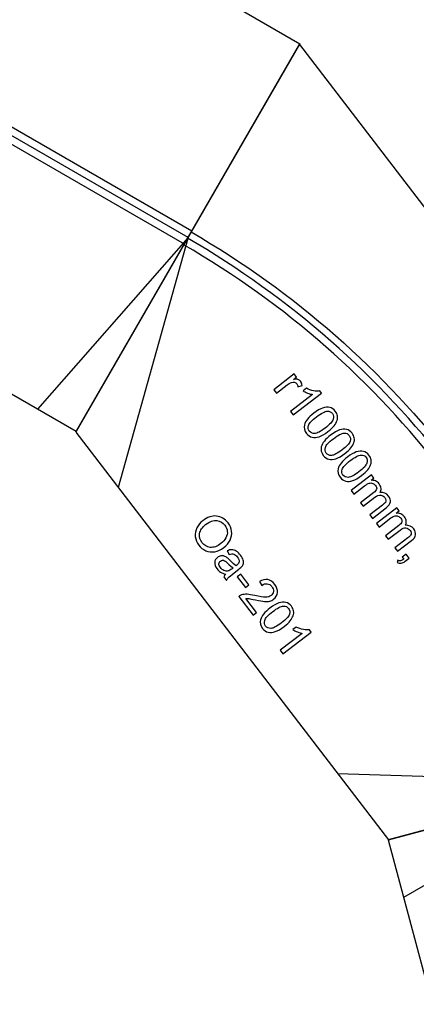
# Model space of a CAD drawing. Units: millimetres. Extents: x -14298 to 15102, y -5538 to 9662.
# Drawn here: x 9283 to 9726, y 7074 to 8173 of the extents above; entities that cross this region are included whole.
import ezdxf

# ---------------------------------------------------------------- set-up
doc = ezdxf.new("R2010")
doc.units = ezdxf.units.MM
doc.header["$MEASUREMENT"] = 0
doc.layers.add('Layer 1', color=7, linetype='Continuous')

msp = doc.modelspace()

# ---------------------------------------------------------------- linework, layer by layer
at = {"layer": 'Layer 1'}
for points, knots in [([(9596.0578, 8146.4382), (9596.0578, 8146.4382), (8556.8273, 8746.4383), (8556.8273, 8746.4383), (8556.8273, 8746.4383), (8556.8273, 8746.4383), (8306.8274, 8313.4256), (8306.8274, 8313.4256), (8306.8274, 8313.4256), (8306.8274, 8313.4256), (9346.0579, 7713.4256), (9346.0579, 7713.4256), (9346.0579, 7713.4256), (9346.0579, 7713.4256), (9596.0578, 8146.4382), (9596.0578, 8146.4382)], [0, 0, 0, 0, 0.25, 0.25, 0.25, 0.25, 0.5, 0.5, 0.5, 0.5, 0.75, 0.75, 0.75, 0.75, 1, 1, 1, 1]), ([(9475.1829, 7937.0766), (9475.1829, 7937.0766), (9466.9329, 7922.7872), (9466.9329, 7922.7872), (9466.9329, 7922.7872), (9466.9329, 7922.7872), (8427.7222, 8522.7758), (8427.7222, 8522.7758), (8427.7222, 8522.7758), (8427.7222, 8522.7758), (8435.9722, 8537.0652), (8435.9722, 8537.0652), (8435.9722, 8537.0652), (8435.9722, 8537.0652), (9475.1829, 7937.0766), (9475.1829, 7937.0766)], [0, 0, 0, 0, 0.25, 0.25, 0.25, 0.25, 0.5, 0.5, 0.5, 0.5, 0.75, 0.75, 0.75, 0.75, 1, 1, 1, 1]), ([(9566.7792, 7760.0291), (9566.7792, 7760.0291), (9589.6326, 7777.5638), (9589.6326, 7777.5638), (9589.6326, 7777.5638), (9589.6326, 7777.5638), (9592.3042, 7774.0818), (9592.3042, 7774.0818), (9592.3042, 7774.0818), (9592.3042, 7774.0818), (9588.8442, 7771.4271), (9588.8442, 7771.4271), (9588.8442, 7771.4271), (9591.1424, 7771.7781), (9592.8462, 7771.7783), (9593.9409, 7771.4162), (9593.9409, 7771.4162), (9595.03, 7771.0615), (9595.9314, 7770.4343), (9596.6247, 7769.5307), (9596.6247, 7769.5307), (9597.6279, 7768.2232), (9598.2238, 7766.5796), (9598.4307, 7764.591), (9598.4307, 7764.591), (9598.4307, 7764.591), (9593.8054, 7763.1662), (9593.8054, 7763.1662), (9593.8054, 7763.1662), (9593.6496, 7764.5405), (9593.2016, 7765.7023), (9592.4746, 7766.6499), (9592.4746, 7766.6499), (9591.8207, 7767.502), (9590.9831, 7768.0615), (9589.9577, 7768.3483), (9589.9577, 7768.3483), (9588.9249, 7768.6296), (9587.8533, 7768.566), (9586.73, 7768.1593), (9586.73, 7768.1593), (9585.0237, 7767.5387), (9583.3544, 7766.5963), (9581.7162, 7765.3394), (9581.7162, 7765.3394), (9581.7162, 7765.3394), (9569.7495, 7756.1578), (9569.7495, 7756.1578), (9569.7495, 7756.1578), (9569.7495, 7756.1578), (9566.7792, 7760.0291), (9566.7792, 7760.0291)], [0, 0, 0, 0, 0.076923077, 0.076923077, 0.076923077, 0.076923077, 0.153846154, 0.153846154, 0.153846154, 0.153846154, 0.230769231, 0.230769231, 0.230769231, 0.230769231, 0.307692308, 0.307692308, 0.307692308, 0.307692308, 0.384615385, 0.384615385, 0.384615385, 0.384615385, 0.461538462, 0.461538462, 0.461538462, 0.461538462, 0.538461538, 0.538461538, 0.538461538, 0.538461538, 0.615384615, 0.615384615, 0.615384615, 0.615384615, 0.692307692, 0.692307692, 0.692307692, 0.692307692, 0.769230769, 0.769230769, 0.769230769, 0.769230769, 0.846153846, 0.846153846, 0.846153846, 0.846153846, 0.923076923, 0.923076923, 0.923076923, 0.923076923, 1, 1, 1, 1]), ([(9588.4395, 7731.7985), (9588.4395, 7731.7985), (9585.4692, 7735.6698), (9585.4692, 7735.6698), (9585.4692, 7735.6698), (9585.4692, 7735.6698), (9610.1519, 7754.6078), (9610.1519, 7754.6078), (9610.1519, 7754.6078), (9608.5471, 7754.8588), (9606.7227, 7755.3963), (9604.6727, 7756.2275), (9604.6727, 7756.2275), (9602.6172, 7757.0662), (9600.9059, 7757.9123), (9599.5407, 7758.7789), (9599.5407, 7758.7789), (9599.5407, 7758.7789), (9603.2799, 7761.6477), (9603.2799, 7761.6477), (9603.2799, 7761.6477), (9605.9638, 7760.2641), (9608.6521, 7759.3157), (9611.3448, 7758.8027), (9611.3448, 7758.8027), (9614.0393, 7758.3025), (9616.3273, 7758.2257), (9618.2122, 7758.5982), (9618.2122, 7758.5982), (9618.2122, 7758.5982), (9620.1229, 7756.108), (9620.1229, 7756.108), (9620.1229, 7756.108), (9620.1229, 7756.108), (9588.4395, 7731.7985), (9588.4395, 7731.7985)], [0, 0, 0, 0, 0.111111111, 0.111111111, 0.111111111, 0.111111111, 0.222222222, 0.222222222, 0.222222222, 0.222222222, 0.333333333, 0.333333333, 0.333333333, 0.333333333, 0.444444444, 0.444444444, 0.444444444, 0.444444444, 0.555555556, 0.555555556, 0.555555556, 0.555555556, 0.666666667, 0.666666667, 0.666666667, 0.666666667, 0.777777778, 0.777777778, 0.777777778, 0.777777778, 0.888888889, 0.888888889, 0.888888889, 0.888888889, 1, 1, 1, 1]), ([(9611.6131, 7733.8117), (9615.3449, 7736.675), (9618.6425, 7738.5982), (9621.5042, 7739.5685), (9621.5042, 7739.5685), (9624.3677, 7740.5518), (9627.0026, 7740.7529), (9629.3979, 7740.1865), (9629.3979, 7740.1865), (9631.793, 7739.6201), (9633.8699, 7738.191), (9635.6285, 7735.899), (9635.6285, 7735.899), (9636.9304, 7734.2021), (9637.7237, 7732.4532), (9638.0213, 7730.6509), (9638.0213, 7730.6509), (9638.3262, 7728.8541), (9638.1477, 7727.0484), (9637.5048, 7725.2246), (9637.5048, 7725.2246), (9636.8561, 7723.4081), (9635.793, 7721.5538), (9634.3099, 7719.669), (9634.3099, 7719.669), (9632.8324, 7717.7767), (9630.5298, 7715.6365), (9627.4004, 7713.2354), (9627.4004, 7713.2354), (9623.6981, 7710.3947), (9620.4225, 7708.4884), (9617.5646, 7707.4978), (9617.5646, 7707.4978), (9614.7012, 7706.5146), (9612.0719, 7706.306), (9609.6693, 7706.8668), (9609.6693, 7706.8668), (9607.2668, 7707.4276), (9605.1843, 7708.8641), (9603.4089, 7711.1781), (9603.4089, 7711.1781), (9601.0754, 7714.2193), (9600.3307, 7717.441), (9601.1824, 7720.8486), (9601.1824, 7720.8486), (9602.2098, 7724.9397), (9605.6922, 7729.2688), (9611.6131, 7733.8117)], [0, 0, 0, 0, 0.083333333, 0.083333333, 0.083333333, 0.083333333, 0.166666667, 0.166666667, 0.166666667, 0.166666667, 0.25, 0.25, 0.25, 0.25, 0.333333333, 0.333333333, 0.333333333, 0.333333333, 0.416666667, 0.416666667, 0.416666667, 0.416666667, 0.5, 0.5, 0.5, 0.5, 0.583333333, 0.583333333, 0.583333333, 0.583333333, 0.666666667, 0.666666667, 0.666666667, 0.666666667, 0.75, 0.75, 0.75, 0.75, 0.833333333, 0.833333333, 0.833333333, 0.833333333, 0.916666667, 0.916666667, 0.916666667, 0.916666667, 1, 1, 1, 1]), ([(9614.668, 7729.8301), (9609.489, 7725.8565), (9606.5116, 7722.6034), (9605.7226, 7720.0724), (9605.7226, 7720.0724), (9604.9409, 7717.547), (9605.2256, 7715.3964), (9606.5897, 7713.6186), (9606.5897, 7713.6186), (9607.9592, 7711.8335), (9609.9703, 7711.0073), (9612.6192, 7711.1142), (9612.6192, 7711.1142), (9615.2682, 7711.221), (9619.1813, 7713.2547), (9624.3455, 7717.217), (9624.3455, 7717.217), (9629.5391, 7721.2019), (9632.524, 7724.4607), (9633.2983, 7726.9804), (9633.2983, 7726.9804), (9634.08, 7729.5058), (9633.7766, 7731.6655), (9632.3901, 7733.4726), (9632.3901, 7733.4726), (9631.0204, 7735.2577), (9629.176, 7736.0949), (9626.8528, 7736.0047), (9626.8528, 7736.0047), (9623.9153, 7735.8633), (9619.8469, 7733.8037), (9614.668, 7729.8301)], [0, 0, 0, 0, 0.125, 0.125, 0.125, 0.125, 0.25, 0.25, 0.25, 0.25, 0.375, 0.375, 0.375, 0.375, 0.5, 0.5, 0.5, 0.5, 0.625, 0.625, 0.625, 0.625, 0.75, 0.75, 0.75, 0.75, 0.875, 0.875, 0.875, 0.875, 1, 1, 1, 1]), ([(9630.4215, 7709.2981), (9634.1533, 7712.1614), (9637.4509, 7714.0846), (9640.3126, 7715.0549), (9640.3126, 7715.0549), (9643.1761, 7716.0382), (9645.811, 7716.2393), (9648.2063, 7715.6729), (9648.2063, 7715.6729), (9650.6014, 7715.1065), (9652.6783, 7713.6774), (9654.4369, 7711.3854), (9654.4369, 7711.3854), (9655.7388, 7709.6885), (9656.5321, 7707.9396), (9656.8297, 7706.1373), (9656.8297, 7706.1373), (9657.1346, 7704.3405), (9656.9561, 7702.5348), (9656.3132, 7700.711), (9656.3132, 7700.711), (9655.6645, 7698.8945), (9654.6014, 7697.0402), (9653.1183, 7695.1554), (9653.1183, 7695.1554), (9651.6408, 7693.2631), (9649.3382, 7691.1229), (9646.2088, 7688.7218), (9646.2088, 7688.7218), (9642.5065, 7685.8811), (9639.2309, 7683.9748), (9636.373, 7682.9842), (9636.373, 7682.9842), (9633.5096, 7682.001), (9630.8803, 7681.7924), (9628.4777, 7682.3532), (9628.4777, 7682.3532), (9626.0752, 7682.914), (9623.9927, 7684.3505), (9622.2173, 7686.6645), (9622.2173, 7686.6645), (9619.8838, 7689.7057), (9619.1391, 7692.9274), (9619.9908, 7696.335), (9619.9908, 7696.335), (9621.0182, 7700.4261), (9624.5006, 7704.7552), (9630.4215, 7709.2981)], [0, 0, 0, 0, 0.083333333, 0.083333333, 0.083333333, 0.083333333, 0.166666667, 0.166666667, 0.166666667, 0.166666667, 0.25, 0.25, 0.25, 0.25, 0.333333333, 0.333333333, 0.333333333, 0.333333333, 0.416666667, 0.416666667, 0.416666667, 0.416666667, 0.5, 0.5, 0.5, 0.5, 0.583333333, 0.583333333, 0.583333333, 0.583333333, 0.666666667, 0.666666667, 0.666666667, 0.666666667, 0.75, 0.75, 0.75, 0.75, 0.833333333, 0.833333333, 0.833333333, 0.833333333, 0.916666667, 0.916666667, 0.916666667, 0.916666667, 1, 1, 1, 1]), ([(9633.4764, 7705.3165), (9628.2974, 7701.3429), (9625.32, 7698.0898), (9624.531, 7695.5588), (9624.531, 7695.5588), (9623.7493, 7693.0334), (9624.034, 7690.8828), (9625.3981, 7689.105), (9625.3981, 7689.105), (9626.7676, 7687.3199), (9628.7787, 7686.4937), (9631.4276, 7686.6006), (9631.4276, 7686.6006), (9634.0766, 7686.7074), (9637.9897, 7688.7411), (9643.1539, 7692.7034), (9643.1539, 7692.7034), (9648.3475, 7696.6883), (9651.3324, 7699.9471), (9652.1067, 7702.4668), (9652.1067, 7702.4668), (9652.8884, 7704.9922), (9652.585, 7707.1519), (9651.1985, 7708.959), (9651.1985, 7708.959), (9649.8288, 7710.7441), (9647.9844, 7711.5813), (9645.6612, 7711.4911), (9645.6612, 7711.4911), (9642.7237, 7711.3497), (9638.6553, 7709.2901), (9633.4764, 7705.3165)], [0, 0, 0, 0, 0.125, 0.125, 0.125, 0.125, 0.25, 0.25, 0.25, 0.25, 0.375, 0.375, 0.375, 0.375, 0.5, 0.5, 0.5, 0.5, 0.625, 0.625, 0.625, 0.625, 0.75, 0.75, 0.75, 0.75, 0.875, 0.875, 0.875, 0.875, 1, 1, 1, 1]), ([(9649.2299, 7684.7845), (9652.9617, 7687.6478), (9656.2593, 7689.571), (9659.121, 7690.5413), (9659.121, 7690.5413), (9661.9845, 7691.5246), (9664.6194, 7691.7257), (9667.0147, 7691.1593), (9667.0147, 7691.1593), (9669.4098, 7690.5929), (9671.4867, 7689.1638), (9673.2453, 7686.8718), (9673.2453, 7686.8718), (9674.5472, 7685.1749), (9675.3405, 7683.426), (9675.6381, 7681.6237), (9675.6381, 7681.6237), (9675.943, 7679.8269), (9675.7645, 7678.0212), (9675.1216, 7676.1974), (9675.1216, 7676.1974), (9674.4729, 7674.3809), (9673.4098, 7672.5266), (9671.9267, 7670.6418), (9671.9267, 7670.6418), (9670.4492, 7668.7495), (9668.1466, 7666.6093), (9665.0172, 7664.2082), (9665.0172, 7664.2082), (9661.3149, 7661.3675), (9658.0393, 7659.4612), (9655.1814, 7658.4706), (9655.1814, 7658.4706), (9652.318, 7657.4874), (9649.6887, 7657.2788), (9647.2861, 7657.8396), (9647.2861, 7657.8396), (9644.8836, 7658.4004), (9642.8011, 7659.8369), (9641.0257, 7662.1509), (9641.0257, 7662.1509), (9638.6922, 7665.1921), (9637.9475, 7668.4138), (9638.7992, 7671.8214), (9638.7992, 7671.8214), (9639.8266, 7675.9125), (9643.309, 7680.2416), (9649.2299, 7684.7845)], [0, 0, 0, 0, 0.083333333, 0.083333333, 0.083333333, 0.083333333, 0.166666667, 0.166666667, 0.166666667, 0.166666667, 0.25, 0.25, 0.25, 0.25, 0.333333333, 0.333333333, 0.333333333, 0.333333333, 0.416666667, 0.416666667, 0.416666667, 0.416666667, 0.5, 0.5, 0.5, 0.5, 0.583333333, 0.583333333, 0.583333333, 0.583333333, 0.666666667, 0.666666667, 0.666666667, 0.666666667, 0.75, 0.75, 0.75, 0.75, 0.833333333, 0.833333333, 0.833333333, 0.833333333, 0.916666667, 0.916666667, 0.916666667, 0.916666667, 1, 1, 1, 1]), ([(9652.2848, 7680.8029), (9647.1058, 7676.8293), (9644.1284, 7673.5762), (9643.3394, 7671.0452), (9643.3394, 7671.0452), (9642.5577, 7668.5198), (9642.8424, 7666.3692), (9644.2065, 7664.5914), (9644.2065, 7664.5914), (9645.576, 7662.8063), (9647.5871, 7661.9801), (9650.236, 7662.087), (9650.236, 7662.087), (9652.885, 7662.1938), (9656.7981, 7664.2275), (9661.9623, 7668.1898), (9661.9623, 7668.1898), (9667.1559, 7672.1747), (9670.1408, 7675.4335), (9670.9151, 7677.9532), (9670.9151, 7677.9532), (9671.6968, 7680.4786), (9671.3934, 7682.6383), (9670.0069, 7684.4454), (9670.0069, 7684.4454), (9668.6372, 7686.2305), (9666.7928, 7687.0677), (9664.4696, 7686.9775), (9664.4696, 7686.9775), (9661.5321, 7686.8361), (9657.4637, 7684.7765), (9652.2848, 7680.8029)], [0, 0, 0, 0, 0.125, 0.125, 0.125, 0.125, 0.25, 0.25, 0.25, 0.25, 0.375, 0.375, 0.375, 0.375, 0.5, 0.5, 0.5, 0.5, 0.625, 0.625, 0.625, 0.625, 0.75, 0.75, 0.75, 0.75, 0.875, 0.875, 0.875, 0.875, 1, 1, 1, 1]), ([(9653.3078, 7647.2532), (9653.3078, 7647.2532), (9676.1613, 7664.7878), (9676.1613, 7664.7878), (9676.1613, 7664.7878), (9676.1613, 7664.7878), (9678.8161, 7661.3278), (9678.8161, 7661.3278), (9678.8161, 7661.3278), (9678.8161, 7661.3278), (9675.6132, 7658.8704), (9675.6132, 7658.8704), (9675.6132, 7658.8704), (9677.2822, 7659.0072), (9678.9184, 7658.7454), (9680.5073, 7658.0739), (9680.5073, 7658.0739), (9682.1036, 7657.4081), (9683.4916, 7656.314), (9684.6583, 7654.7933), (9684.6583, 7654.7933), (9685.9547, 7653.1038), (9686.6673, 7651.4448), (9686.7906, 7649.8239), (9686.7906, 7649.8239), (9686.9196, 7648.1956), (9686.5287, 7646.682), (9685.6034, 7645.2717), (9685.6034, 7645.2717), (9689.6622, 7645.5033), (9692.8028, 7644.1784), (9695.0235, 7641.284), (9695.0235, 7641.284), (9696.7651, 7639.0142), (9697.4692, 7636.7884), (9697.1487, 7634.6051), (9697.1487, 7634.6051), (9696.828, 7632.4219), (9695.3639, 7630.3298), (9692.7561, 7628.3289), (9692.7561, 7628.3289), (9692.7561, 7628.3289), (9677.065, 7616.2897), (9677.065, 7616.2897), (9677.065, 7616.2897), (9677.065, 7616.2897), (9674.1115, 7620.139), (9674.1115, 7620.139), (9674.1115, 7620.139), (9674.1115, 7620.139), (9688.5097, 7631.1863), (9688.5097, 7631.1863), (9688.5097, 7631.1863), (9690.0598, 7632.3755), (9691.0805, 7633.3571), (9691.572, 7634.131), (9691.572, 7634.131), (9692.0506, 7634.9067), (9692.2521, 7635.7848), (9692.1692, 7636.7599), (9692.1692, 7636.7599), (9692.0733, 7637.7367), (9691.6889, 7638.6788), (9691.0069, 7639.5677), (9691.0069, 7639.5677), (9689.7725, 7641.1765), (9688.2161, 7642.0946), (9686.3264, 7642.3369), (9686.3264, 7642.3369), (9684.4496, 7642.5775), (9682.3265, 7641.8004), (9679.9758, 7639.9968), (9679.9758, 7639.9968), (9679.9758, 7639.9968), (9666.6942, 7629.8063), (9666.6942, 7629.8063), (9666.6942, 7629.8063), (9666.6942, 7629.8063), (9663.7238, 7633.6777), (9663.7238, 7633.6777), (9663.7238, 7633.6777), (9663.7238, 7633.6777), (9678.5701, 7645.0687), (9678.5701, 7645.0687), (9678.5701, 7645.0687), (9680.2964, 7646.3933), (9681.3469, 7647.7012), (9681.7217, 7648.9924), (9681.7217, 7648.9924), (9682.0964, 7650.2836), (9681.7408, 7651.6445), (9680.6361, 7653.0843), (9680.6361, 7653.0843), (9679.8019, 7654.1716), (9678.7432, 7654.9582), (9677.4527, 7655.4384), (9677.4527, 7655.4384), (9676.1695, 7655.9245), (9674.8136, 7655.9577), (9673.396, 7655.5237), (9673.396, 7655.5237), (9671.9655, 7655.0913), (9670.2136, 7654.0739), (9668.1347, 7652.4789), (9668.1347, 7652.4789), (9668.1347, 7652.4789), (9656.2782, 7643.3818), (9656.2782, 7643.3818), (9656.2782, 7643.3818), (9656.2782, 7643.3818), (9653.3078, 7647.2532), (9653.3078, 7647.2532)], [0, 0, 0, 0, 0.035714286, 0.035714286, 0.035714286, 0.035714286, 0.071428571, 0.071428571, 0.071428571, 0.071428571, 0.107142857, 0.107142857, 0.107142857, 0.107142857, 0.142857143, 0.142857143, 0.142857143, 0.142857143, 0.178571429, 0.178571429, 0.178571429, 0.178571429, 0.214285714, 0.214285714, 0.214285714, 0.214285714, 0.25, 0.25, 0.25, 0.25, 0.285714286, 0.285714286, 0.285714286, 0.285714286, 0.321428571, 0.321428571, 0.321428571, 0.321428571, 0.357142857, 0.357142857, 0.357142857, 0.357142857, 0.392857143, 0.392857143, 0.392857143, 0.392857143, 0.428571429, 0.428571429, 0.428571429, 0.428571429, 0.464285714, 0.464285714, 0.464285714, 0.464285714, 0.5, 0.5, 0.5, 0.5, 0.535714286, 0.535714286, 0.535714286, 0.535714286, 0.571428571, 0.571428571, 0.571428571, 0.571428571, 0.607142857, 0.607142857, 0.607142857, 0.607142857, 0.642857143, 0.642857143, 0.642857143, 0.642857143, 0.678571429, 0.678571429, 0.678571429, 0.678571429, 0.714285714, 0.714285714, 0.714285714, 0.714285714, 0.75, 0.75, 0.75, 0.75, 0.785714286, 0.785714286, 0.785714286, 0.785714286, 0.821428571, 0.821428571, 0.821428571, 0.821428571, 0.857142857, 0.857142857, 0.857142857, 0.857142857, 0.892857143, 0.892857143, 0.892857143, 0.892857143, 0.928571429, 0.928571429, 0.928571429, 0.928571429, 0.964285714, 0.964285714, 0.964285714, 0.964285714, 1, 1, 1, 1]), ([(9681.4782, 7610.5378), (9681.4782, 7610.5378), (9704.3317, 7628.0724), (9704.3317, 7628.0724), (9704.3317, 7628.0724), (9704.3317, 7628.0724), (9706.9865, 7624.6124), (9706.9865, 7624.6124), (9706.9865, 7624.6124), (9706.9865, 7624.6124), (9703.7836, 7622.155), (9703.7836, 7622.155), (9703.7836, 7622.155), (9705.4526, 7622.2918), (9707.0888, 7622.03), (9708.6777, 7621.3585), (9708.6777, 7621.3585), (9710.274, 7620.6927), (9711.662, 7619.5986), (9712.8287, 7618.0779), (9712.8287, 7618.0779), (9714.1251, 7616.3884), (9714.8377, 7614.7294), (9714.961, 7613.1085), (9714.961, 7613.1085), (9715.09, 7611.4802), (9714.6991, 7609.9666), (9713.7738, 7608.5563), (9713.7738, 7608.5563), (9717.8326, 7608.7879), (9720.9732, 7607.463), (9723.1939, 7604.5686), (9723.1939, 7604.5686), (9724.9355, 7602.2988), (9725.6396, 7600.073), (9725.3191, 7597.8897), (9725.3191, 7597.8897), (9724.9984, 7595.7065), (9723.5343, 7593.6144), (9720.9265, 7591.6135), (9720.9265, 7591.6135), (9720.9265, 7591.6135), (9705.2354, 7579.5743), (9705.2354, 7579.5743), (9705.2354, 7579.5743), (9705.2354, 7579.5743), (9702.2819, 7583.4236), (9702.2819, 7583.4236), (9702.2819, 7583.4236), (9702.2819, 7583.4236), (9716.6801, 7594.4709), (9716.6801, 7594.4709), (9716.6801, 7594.4709), (9718.2302, 7595.6601), (9719.2509, 7596.6417), (9719.7424, 7597.4156), (9719.7424, 7597.4156), (9720.221, 7598.1913), (9720.4225, 7599.0694), (9720.3396, 7600.0445), (9720.3396, 7600.0445), (9720.2437, 7601.0213), (9719.8593, 7601.9634), (9719.1773, 7602.8523), (9719.1773, 7602.8523), (9717.9429, 7604.4611), (9716.3865, 7605.3792), (9714.4968, 7605.6215), (9714.4968, 7605.6215), (9712.62, 7605.8621), (9710.4969, 7605.085), (9708.1462, 7603.2814), (9708.1462, 7603.2814), (9708.1462, 7603.2814), (9694.8646, 7593.0909), (9694.8646, 7593.0909), (9694.8646, 7593.0909), (9694.8646, 7593.0909), (9691.8942, 7596.9623), (9691.8942, 7596.9623), (9691.8942, 7596.9623), (9691.8942, 7596.9623), (9706.7405, 7608.3533), (9706.7405, 7608.3533), (9706.7405, 7608.3533), (9708.4668, 7609.6779), (9709.5173, 7610.9858), (9709.8921, 7612.277), (9709.8921, 7612.277), (9710.2668, 7613.5682), (9709.9112, 7614.9291), (9708.8065, 7616.3689), (9708.8065, 7616.3689), (9707.9723, 7617.4562), (9706.9136, 7618.2428), (9705.6231, 7618.723), (9705.6231, 7618.723), (9704.3399, 7619.2091), (9702.984, 7619.2423), (9701.5664, 7618.8083), (9701.5664, 7618.8083), (9700.1359, 7618.3759), (9698.384, 7617.3585), (9696.3051, 7615.7635), (9696.3051, 7615.7635), (9696.3051, 7615.7635), (9684.4486, 7606.6664), (9684.4486, 7606.6664), (9684.4486, 7606.6664), (9684.4486, 7606.6664), (9681.4782, 7610.5378), (9681.4782, 7610.5378)], [0, 0, 0, 0, 0.035714286, 0.035714286, 0.035714286, 0.035714286, 0.071428571, 0.071428571, 0.071428571, 0.071428571, 0.107142857, 0.107142857, 0.107142857, 0.107142857, 0.142857143, 0.142857143, 0.142857143, 0.142857143, 0.178571429, 0.178571429, 0.178571429, 0.178571429, 0.214285714, 0.214285714, 0.214285714, 0.214285714, 0.25, 0.25, 0.25, 0.25, 0.285714286, 0.285714286, 0.285714286, 0.285714286, 0.321428571, 0.321428571, 0.321428571, 0.321428571, 0.357142857, 0.357142857, 0.357142857, 0.357142857, 0.392857143, 0.392857143, 0.392857143, 0.392857143, 0.428571429, 0.428571429, 0.428571429, 0.428571429, 0.464285714, 0.464285714, 0.464285714, 0.464285714, 0.5, 0.5, 0.5, 0.5, 0.535714286, 0.535714286, 0.535714286, 0.535714286, 0.571428571, 0.571428571, 0.571428571, 0.571428571, 0.607142857, 0.607142857, 0.607142857, 0.607142857, 0.642857143, 0.642857143, 0.642857143, 0.642857143, 0.678571429, 0.678571429, 0.678571429, 0.678571429, 0.714285714, 0.714285714, 0.714285714, 0.714285714, 0.75, 0.75, 0.75, 0.75, 0.785714286, 0.785714286, 0.785714286, 0.785714286, 0.821428571, 0.821428571, 0.821428571, 0.821428571, 0.857142857, 0.857142857, 0.857142857, 0.857142857, 0.892857143, 0.892857143, 0.892857143, 0.892857143, 0.928571429, 0.928571429, 0.928571429, 0.928571429, 0.964285714, 0.964285714, 0.964285714, 0.964285714, 1, 1, 1, 1]), ([(9487.4741, 7613.6587), (9492.7118, 7617.6774), (9497.8875, 7619.4193), (9503.0065, 7618.8773), (9503.0065, 7618.8773), (9508.1258, 7618.3352), (9512.3939, 7615.8448), (9515.8096, 7611.3931), (9515.8096, 7611.3931), (9518.0416, 7608.4841), (9519.3615, 7605.3187), (9519.7654, 7601.9174), (9519.7654, 7601.9174), (9520.1621, 7598.5105), (9519.5924, 7595.2375), (9518.0433, 7592.0999), (9518.0433, 7592.0999), (9516.5016, 7588.9681), (9514.1412, 7586.1883), (9510.9898, 7583.7703), (9510.9898, 7583.7703), (9507.7869, 7581.3129), (9504.4316, 7579.7539), (9500.92, 7579.1135), (9500.92, 7579.1135), (9497.4009, 7578.4675), (9494.0874, 7578.8313), (9490.9724, 7580.1991), (9490.9724, 7580.1991), (9487.8516, 7581.5742), (9485.2494, 7583.6272), (9483.147, 7586.3673), (9483.147, 7586.3673), (9480.8643, 7589.3425), (9479.5421, 7592.541), (9479.1895, 7595.9819), (9479.1895, 7595.9819), (9478.8241, 7599.4243), (9479.4271, 7602.6996), (9480.9856, 7605.8094), (9480.9856, 7605.8094), (9482.5369, 7608.9136), (9484.7047, 7611.5338), (9487.4741, 7613.6587)], [0, 0, 0, 0, 0.090909091, 0.090909091, 0.090909091, 0.090909091, 0.181818182, 0.181818182, 0.181818182, 0.181818182, 0.272727273, 0.272727273, 0.272727273, 0.272727273, 0.363636364, 0.363636364, 0.363636364, 0.363636364, 0.454545455, 0.454545455, 0.454545455, 0.454545455, 0.545454545, 0.545454545, 0.545454545, 0.545454545, 0.636363636, 0.636363636, 0.636363636, 0.636363636, 0.727272727, 0.727272727, 0.727272727, 0.727272727, 0.818181818, 0.818181818, 0.818181818, 0.818181818, 0.909090909, 0.909090909, 0.909090909, 0.909090909, 1, 1, 1, 1]), ([(9490.7108, 7609.3032), (9486.9056, 7606.3836), (9484.6993, 7603.0684), (9484.077, 7599.3467), (9484.077, 7599.3467), (9483.4605, 7595.6175), (9484.333, 7592.2139), (9486.7002, 7589.1286), (9486.7002, 7589.1286), (9489.1125, 7585.9845), (9492.1985, 7584.2441), (9495.9652, 7583.9132), (9495.9652, 7583.9132), (9499.732, 7583.5822), (9503.6522, 7584.9679), (9507.7145, 7588.0848), (9507.7145, 7588.0848), (9510.2783, 7590.0519), (9512.1807, 7592.2116), (9513.4329, 7594.5495), (9513.4329, 7594.5495), (9514.6851, 7596.8875), (9515.1939, 7599.2968), (9514.9724, 7601.776), (9514.9724, 7601.776), (9514.7377, 7604.2569), (9513.8294, 7606.536), (9512.2343, 7608.6149), (9512.2343, 7608.6149), (9509.9629, 7611.5754), (9506.9989, 7613.3393), (9503.3295, 7613.9083), (9503.3295, 7613.9083), (9499.6675, 7614.4831), (9495.4564, 7612.9443), (9490.7108, 7609.3032)], [0, 0, 0, 0, 0.111111111, 0.111111111, 0.111111111, 0.111111111, 0.222222222, 0.222222222, 0.222222222, 0.222222222, 0.333333333, 0.333333333, 0.333333333, 0.333333333, 0.444444444, 0.444444444, 0.444444444, 0.444444444, 0.555555556, 0.555555556, 0.555555556, 0.555555556, 0.666666667, 0.666666667, 0.666666667, 0.666666667, 0.777777778, 0.777777778, 0.777777778, 0.777777778, 0.888888889, 0.888888889, 0.888888889, 0.888888889, 1, 1, 1, 1]), ([(9513.2709, 7554.057), (9510.9468, 7554.5612), (9509.0277, 7555.2828), (9507.5063, 7556.2161), (9507.5063, 7556.2161), (9505.9866, 7557.1625), (9504.6434, 7558.396), (9503.4767, 7559.9166), (9503.4767, 7559.9166), (9501.5491, 7562.4289), (9500.6821, 7564.8214), (9500.8717, 7567.1143), (9500.8717, 7567.1143), (9501.0671, 7569.3999), (9502.1206, 7571.282), (9504.0232, 7572.7418), (9504.0232, 7572.7418), (9505.1471, 7573.6041), (9506.3599, 7574.1377), (9507.68, 7574.3337), (9507.68, 7574.3337), (9508.9945, 7574.537), (9510.2494, 7574.4378), (9511.439, 7574.0434), (9511.439, 7574.0434), (9512.6342, 7573.6417), (9513.7704, 7573.043), (9514.8516, 7572.227), (9514.8516, 7572.227), (9515.6305, 7571.6225), (9516.7081, 7570.6287), (9518.0698, 7569.2343), (9518.0698, 7569.2343), (9520.8455, 7566.3924), (9523.056, 7564.424), (9524.7105, 7563.3476), (9524.7105, 7563.3476), (9525.2507, 7563.7386), (9525.5942, 7563.9906), (9525.7338, 7564.0977), (9525.7338, 7564.0977), (9527.3132, 7565.3095), (9528.148, 7566.5335), (9528.2234, 7567.7585), (9528.2234, 7567.7585), (9528.3497, 7569.4192), (9527.6502, 7571.2283), (9526.1566, 7573.175), (9526.1566, 7573.175), (9524.7588, 7574.9968), (9523.4115, 7576.0988), (9522.1016, 7576.4826), (9522.1016, 7576.4826), (9520.7975, 7576.8591), (9519.1758, 7576.6302), (9517.2311, 7575.8033), (9517.2311, 7575.8033), (9517.2311, 7575.8033), (9514.8499, 7579.9867), (9514.8499, 7579.9867), (9514.8499, 7579.9867), (9516.7309, 7580.8814), (9518.4799, 7581.3246), (9520.0747, 7581.2995), (9520.0747, 7581.2995), (9521.6768, 7581.28), (9523.3274, 7580.7258), (9525.0079, 7579.6461), (9525.0079, 7579.6461), (9526.6883, 7578.5663), (9528.2847, 7577.0485), (9529.7952, 7575.0798), (9529.7952, 7575.0798), (9531.2945, 7573.1257), (9532.2712, 7571.366), (9532.7513, 7569.7971), (9532.7513, 7569.7971), (9533.2242, 7568.2226), (9533.3389, 7566.8867), (9533.0862, 7565.7709), (9533.0862, 7565.7709), (9532.8279, 7564.6625), (9532.2581, 7563.5951), (9531.3733, 7562.5428), (9531.3733, 7562.5428), (9530.808, 7561.9106), (9529.6687, 7560.9314), (9527.9497, 7559.6124), (9527.9497, 7559.6124), (9527.9497, 7559.6124), (9522.7855, 7555.6502), (9522.7855, 7555.6502), (9522.7855, 7555.6502), (9519.1786, 7552.8827), (9516.9633, 7551.0547), (9516.1453, 7550.1586), (9516.1453, 7550.1586), (9515.3143, 7549.2642), (9514.6497, 7548.2292), (9514.1476, 7547.0736), (9514.1476, 7547.0736), (9514.1476, 7547.0736), (9511.0419, 7551.1212), (9511.0419, 7551.1212), (9511.0419, 7551.1212), (9511.5383, 7552.1322), (9512.2756, 7553.1182), (9513.2709, 7554.057)], [0, 0, 0, 0, 0.037037037, 0.037037037, 0.037037037, 0.037037037, 0.074074074, 0.074074074, 0.074074074, 0.074074074, 0.111111111, 0.111111111, 0.111111111, 0.111111111, 0.148148148, 0.148148148, 0.148148148, 0.148148148, 0.185185185, 0.185185185, 0.185185185, 0.185185185, 0.222222222, 0.222222222, 0.222222222, 0.222222222, 0.259259259, 0.259259259, 0.259259259, 0.259259259, 0.296296296, 0.296296296, 0.296296296, 0.296296296, 0.333333333, 0.333333333, 0.333333333, 0.333333333, 0.37037037, 0.37037037, 0.37037037, 0.37037037, 0.407407407, 0.407407407, 0.407407407, 0.407407407, 0.444444444, 0.444444444, 0.444444444, 0.444444444, 0.481481481, 0.481481481, 0.481481481, 0.481481481, 0.518518519, 0.518518519, 0.518518519, 0.518518519, 0.555555556, 0.555555556, 0.555555556, 0.555555556, 0.592592593, 0.592592593, 0.592592593, 0.592592593, 0.62962963, 0.62962963, 0.62962963, 0.62962963, 0.666666667, 0.666666667, 0.666666667, 0.666666667, 0.703703704, 0.703703704, 0.703703704, 0.703703704, 0.740740741, 0.740740741, 0.740740741, 0.740740741, 0.777777778, 0.777777778, 0.777777778, 0.777777778, 0.814814815, 0.814814815, 0.814814815, 0.814814815, 0.851851852, 0.851851852, 0.851851852, 0.851851852, 0.888888889, 0.888888889, 0.888888889, 0.888888889, 0.925925926, 0.925925926, 0.925925926, 0.925925926, 0.962962963, 0.962962963, 0.962962963, 0.962962963, 1, 1, 1, 1]), ([(9521.6765, 7561.0198), (9520.0141, 7561.9849), (9517.9116, 7563.7212), (9515.3545, 7566.2174), (9515.3545, 7566.2174), (9513.9038, 7567.6368), (9512.7786, 7568.5708), (9511.9905, 7569.0048), (9511.9905, 7569.0048), (9511.1968, 7569.4461), (9510.3834, 7569.6391), (9509.5546, 7569.5633), (9509.5546, 7569.5633), (9508.7275, 7569.5005), (9507.9768, 7569.2163), (9507.301, 7568.6978), (9507.301, 7568.6978), (9506.2652, 7567.9031), (9505.7101, 7566.8469), (9505.6171, 7565.5384), (9505.6171, 7565.5384), (9505.5313, 7564.2356), (9506.0653, 7562.8247), (9507.2207, 7561.3188), (9507.2207, 7561.3188), (9508.3649, 7559.8275), (9509.7083, 7558.7459), (9511.2527, 7558.0869), (9511.2527, 7558.0869), (9512.797, 7557.4278), (9514.3526, 7557.256), (9515.901, 7557.5804), (9515.901, 7557.5804), (9517.0965, 7557.8324), (9518.5471, 7558.6187), (9520.2514, 7559.9263), (9520.2514, 7559.9263), (9520.2514, 7559.9263), (9521.6765, 7561.0198), (9521.6765, 7561.0198)], [0, 0, 0, 0, 0.1, 0.1, 0.1, 0.1, 0.2, 0.2, 0.2, 0.2, 0.3, 0.3, 0.3, 0.3, 0.4, 0.4, 0.4, 0.4, 0.5, 0.5, 0.5, 0.5, 0.6, 0.6, 0.6, 0.6, 0.7, 0.7, 0.7, 0.7, 0.8, 0.8, 0.8, 0.8, 0.9, 0.9, 0.9, 0.9, 1, 1, 1, 1]), ([(9710.4207, 7572.8161), (9710.4207, 7572.8161), (9714.8357, 7576.2036), (9714.8357, 7576.2036), (9714.8357, 7576.2036), (9714.8357, 7576.2036), (9718.2232, 7571.7886), (9718.2232, 7571.7886), (9718.2232, 7571.7886), (9718.2232, 7571.7886), (9713.8082, 7568.4011), (9713.8082, 7568.4011), (9713.8082, 7568.4011), (9712.1847, 7567.1555), (9710.6573, 7566.4387), (9709.2186, 7566.2451), (9709.2186, 7566.2451), (9707.7816, 7566.0646), (9706.3114, 7566.3836), (9704.8079, 7567.2024), (9704.8079, 7567.2024), (9704.8079, 7567.2024), (9705.6396, 7569.5561), (9705.6396, 7569.5561), (9705.6396, 7569.5561), (9706.6251, 7569.0169), (9707.6162, 7568.8203), (9708.6055, 7568.9608), (9708.6055, 7568.9608), (9709.6021, 7569.1069), (9710.7646, 7569.6604), (9712.106, 7570.6196), (9712.106, 7570.6196), (9712.106, 7570.6196), (9710.4207, 7572.8161), (9710.4207, 7572.8161)], [0, 0, 0, 0, 0.111111111, 0.111111111, 0.111111111, 0.111111111, 0.222222222, 0.222222222, 0.222222222, 0.222222222, 0.333333333, 0.333333333, 0.333333333, 0.333333333, 0.444444444, 0.444444444, 0.444444444, 0.444444444, 0.555555556, 0.555555556, 0.555555556, 0.555555556, 0.666666667, 0.666666667, 0.666666667, 0.666666667, 0.777777778, 0.777777778, 0.777777778, 0.777777778, 0.888888889, 0.888888889, 0.888888889, 0.888888889, 1, 1, 1, 1]), ([(9526.1247, 7551.0699), (9526.1247, 7551.0699), (9530.018, 7554.0571), (9530.018, 7554.0571), (9530.018, 7554.0571), (9530.018, 7554.0571), (9539.1546, 7542.1491), (9539.1546, 7542.1491), (9539.1546, 7542.1491), (9539.1546, 7542.1491), (9535.2612, 7539.1619), (9535.2612, 7539.1619), (9535.2612, 7539.1619), (9535.2612, 7539.1619), (9526.1247, 7551.0699), (9526.1247, 7551.0699)], [0, 0, 0, 0, 0.25, 0.25, 0.25, 0.25, 0.5, 0.5, 0.5, 0.5, 0.75, 0.75, 0.75, 0.75, 1, 1, 1, 1]), ([(9547.5979, 7511.1884), (9547.5979, 7511.1884), (9543.8735, 7508.3307), (9543.8735, 7508.3307), (9543.8735, 7508.3307), (9543.8735, 7508.3307), (9527.872, 7529.186), (9527.872, 7529.186), (9527.872, 7529.186), (9528.7824, 7529.9313), (9529.7913, 7530.472), (9530.9045, 7530.8009), (9530.9045, 7530.8009), (9532.7353, 7531.3654), (9534.785, 7531.5842), (9537.0622, 7531.4758), (9537.0622, 7531.4758), (9539.3377, 7531.3544), (9542.2281, 7530.8879), (9545.7262, 7530.0707), (9545.7262, 7530.0707), (9551.1718, 7528.7987), (9555.1788, 7528.1851), (9557.7487, 7528.243), (9557.7487, 7528.243), (9560.3112, 7528.2951), (9562.3306, 7528.8877), (9563.7925, 7530.0093), (9563.7925, 7530.0093), (9565.3279, 7531.1873), (9566.1981, 7532.7302), (9566.4161, 7534.6364), (9566.4161, 7534.6364), (9566.6211, 7536.5443), (9566.0509, 7538.3826), (9564.6982, 7540.1456), (9564.6982, 7540.1456), (9563.2665, 7542.0115), (9561.5641, 7543.0744), (9559.5834, 7543.3287), (9559.5834, 7543.3287), (9557.6045, 7543.5959), (9555.6205, 7542.9723), (9553.6331, 7541.4708), (9553.6331, 7541.4708), (9553.6331, 7541.4708), (9550.9822, 7545.7623), (9550.9822, 7545.7623), (9550.9822, 7545.7623), (9554.1659, 7547.7732), (9557.2176, 7548.4808), (9560.139, 7547.898), (9560.139, 7547.898), (9563.0603, 7547.3151), (9565.6764, 7545.5178), (9567.9761, 7542.5206), (9567.9761, 7542.5206), (9570.2982, 7539.4941), (9571.2908, 7536.4511), (9570.9687, 7533.4029), (9570.9687, 7533.4029), (9570.6448, 7530.3418), (9569.2422, 7527.8652), (9566.7593, 7525.9601), (9566.7593, 7525.9601), (9565.4957, 7524.9906), (9564.057, 7524.2952), (9562.4374, 7523.8812), (9562.4374, 7523.8812), (9560.8234, 7523.4598), (9558.8784, 7523.3328), (9556.6154, 7523.4989), (9556.6154, 7523.4989), (9554.345, 7523.6591), (9550.9663, 7524.2296), (9546.4795, 7525.2101), (9546.4795, 7525.2101), (9542.7443, 7526.0322), (9540.2779, 7526.5089), (9539.0728, 7526.6346), (9539.0728, 7526.6346), (9537.8749, 7526.7659), (9536.76, 7526.774), (9535.7222, 7526.6664), (9535.7222, 7526.6664), (9535.7222, 7526.6664), (9547.5979, 7511.1884), (9547.5979, 7511.1884)], [0, 0, 0, 0, 0.045454545, 0.045454545, 0.045454545, 0.045454545, 0.090909091, 0.090909091, 0.090909091, 0.090909091, 0.136363636, 0.136363636, 0.136363636, 0.136363636, 0.181818182, 0.181818182, 0.181818182, 0.181818182, 0.227272727, 0.227272727, 0.227272727, 0.227272727, 0.272727273, 0.272727273, 0.272727273, 0.272727273, 0.318181818, 0.318181818, 0.318181818, 0.318181818, 0.363636364, 0.363636364, 0.363636364, 0.363636364, 0.409090909, 0.409090909, 0.409090909, 0.409090909, 0.454545455, 0.454545455, 0.454545455, 0.454545455, 0.5, 0.5, 0.5, 0.5, 0.545454545, 0.545454545, 0.545454545, 0.545454545, 0.590909091, 0.590909091, 0.590909091, 0.590909091, 0.636363636, 0.636363636, 0.636363636, 0.636363636, 0.681818182, 0.681818182, 0.681818182, 0.681818182, 0.727272727, 0.727272727, 0.727272727, 0.727272727, 0.772727273, 0.772727273, 0.772727273, 0.772727273, 0.818181818, 0.818181818, 0.818181818, 0.818181818, 0.863636364, 0.863636364, 0.863636364, 0.863636364, 0.909090909, 0.909090909, 0.909090909, 0.909090909, 0.954545455, 0.954545455, 0.954545455, 0.954545455, 1, 1, 1, 1]), ([(9562.6169, 7516.118), (9566.3487, 7518.9813), (9569.6463, 7520.9046), (9572.508, 7521.8749), (9572.508, 7521.8749), (9575.3715, 7522.8581), (9578.0064, 7523.0592), (9580.4017, 7522.4928), (9580.4017, 7522.4928), (9582.7968, 7521.9264), (9584.8737, 7520.4973), (9586.6323, 7518.2053), (9586.6323, 7518.2053), (9587.9342, 7516.5084), (9588.7275, 7514.7596), (9589.0251, 7512.9572), (9589.0251, 7512.9572), (9589.33, 7511.1605), (9589.1515, 7509.3547), (9588.5086, 7507.5309), (9588.5086, 7507.5309), (9587.8599, 7505.7144), (9586.7968, 7503.8601), (9585.3137, 7501.9753), (9585.3137, 7501.9753), (9583.8362, 7500.083), (9581.5337, 7497.9428), (9578.4043, 7495.5418), (9578.4043, 7495.5418), (9574.7019, 7492.7011), (9571.4263, 7490.7947), (9568.5684, 7489.8041), (9568.5684, 7489.8041), (9565.705, 7488.8209), (9563.0757, 7488.6123), (9560.6731, 7489.1731), (9560.6731, 7489.1731), (9558.2706, 7489.7339), (9556.1881, 7491.1704), (9554.4127, 7493.4844), (9554.4127, 7493.4844), (9552.0792, 7496.5256), (9551.3345, 7499.7473), (9552.1862, 7503.1549), (9552.1862, 7503.1549), (9553.2136, 7507.246), (9556.696, 7511.5751), (9562.6169, 7516.118)], [0, 0, 0, 0, 0.083333333, 0.083333333, 0.083333333, 0.083333333, 0.166666667, 0.166666667, 0.166666667, 0.166666667, 0.25, 0.25, 0.25, 0.25, 0.333333333, 0.333333333, 0.333333333, 0.333333333, 0.416666667, 0.416666667, 0.416666667, 0.416666667, 0.5, 0.5, 0.5, 0.5, 0.583333333, 0.583333333, 0.583333333, 0.583333333, 0.666666667, 0.666666667, 0.666666667, 0.666666667, 0.75, 0.75, 0.75, 0.75, 0.833333333, 0.833333333, 0.833333333, 0.833333333, 0.916666667, 0.916666667, 0.916666667, 0.916666667, 1, 1, 1, 1]), ([(9565.6718, 7512.1365), (9560.4928, 7508.1629), (9557.5154, 7504.9097), (9556.7264, 7502.3787), (9556.7264, 7502.3787), (9555.9447, 7499.8534), (9556.2294, 7497.7027), (9557.5935, 7495.9249), (9557.5935, 7495.9249), (9558.963, 7494.1399), (9560.9741, 7493.3137), (9563.623, 7493.4205), (9563.623, 7493.4205), (9566.272, 7493.5273), (9570.1851, 7495.561), (9575.3493, 7499.5233), (9575.3493, 7499.5233), (9580.543, 7503.5082), (9583.5278, 7506.767), (9584.3021, 7509.2868), (9584.3021, 7509.2868), (9585.0838, 7511.8121), (9584.7804, 7513.9719), (9583.3939, 7515.7789), (9583.3939, 7515.7789), (9582.0242, 7517.564), (9580.1798, 7518.4013), (9577.8566, 7518.311), (9577.8566, 7518.311), (9574.9191, 7518.1696), (9570.8507, 7516.1101), (9565.6718, 7512.1365)], [0, 0, 0, 0, 0.125, 0.125, 0.125, 0.125, 0.25, 0.25, 0.25, 0.25, 0.375, 0.375, 0.375, 0.375, 0.5, 0.5, 0.5, 0.5, 0.625, 0.625, 0.625, 0.625, 0.75, 0.75, 0.75, 0.75, 0.875, 0.875, 0.875, 0.875, 1, 1, 1, 1]), ([(9577.0601, 7465.0774), (9577.0601, 7465.0774), (9574.0898, 7468.9487), (9574.0898, 7468.9487), (9574.0898, 7468.9487), (9574.0898, 7468.9487), (9598.7725, 7487.8867), (9598.7725, 7487.8867), (9598.7725, 7487.8867), (9597.1677, 7488.1377), (9595.3433, 7488.6752), (9593.2933, 7489.5065), (9593.2933, 7489.5065), (9591.2378, 7490.3451), (9589.5265, 7491.1912), (9588.1614, 7492.0578), (9588.1614, 7492.0578), (9588.1614, 7492.0578), (9591.9005, 7494.9267), (9591.9005, 7494.9267), (9591.9005, 7494.9267), (9594.5844, 7493.543), (9597.2727, 7492.5946), (9599.9654, 7492.0816), (9599.9654, 7492.0816), (9602.6599, 7491.5815), (9604.9479, 7491.5047), (9606.8329, 7491.8771), (9606.8329, 7491.8771), (9606.8329, 7491.8771), (9608.7435, 7489.3869), (9608.7435, 7489.3869), (9608.7435, 7489.3869), (9608.7435, 7489.3869), (9577.0601, 7465.0774), (9577.0601, 7465.0774)], [0, 0, 0, 0, 0.111111111, 0.111111111, 0.111111111, 0.111111111, 0.222222222, 0.222222222, 0.222222222, 0.222222222, 0.333333333, 0.333333333, 0.333333333, 0.333333333, 0.444444444, 0.444444444, 0.444444444, 0.444444444, 0.555555556, 0.555555556, 0.555555556, 0.555555556, 0.666666667, 0.666666667, 0.666666667, 0.666666667, 0.777777778, 0.777777778, 0.777777778, 0.777777778, 0.888888889, 0.888888889, 0.888888889, 0.888888889, 1, 1, 1, 1])]:
    msp.add_open_spline(points, degree=3, knots=knots, dxfattribs=at)
for points in [[(9471.0579, 7929.9319), (9471.0579, 7929.9319), (8431.8274, 8529.9319), (8431.8274, 8529.9319)], [(9345.7071, 7712.8133), (9345.7071, 7712.8133), (9595.6682, 8145.8096), (9595.6682, 8145.8096)], [(9595.5771, 8145.6057), (9595.5771, 8145.6057), (9346.5299, 7714.2431), (9346.5299, 7714.2431)], [(9595.577, 8145.6058), (9595.577, 8145.6058), (10177.9535, 7386.5744), (10177.9535, 7386.5744)], [(9471.0579, 7929.9319), (9471.0579, 7929.9319), (9302.7566, 7738.4256), (9302.7566, 7738.4256)], [(9470.8213, 7928.9585), (9470.8213, 7928.9585), (9392.8885, 7650.9177), (9392.8885, 7650.9177)], [(9936.4696, 7321.8794), (9867.8368, 7578.0616), (9700.2471, 7796.487), (9470.5683, 7929.1046)], [(9474.4259, 7936.1876), (9706.0012, 7802.6118), (9874.9642, 7582.1675), (9943.9288, 7323.878)], [(9927.9873, 7319.6216), (9860.1181, 7573.8107), (9694.0802, 7790.4393), (9466.1817, 7921.8948)], [(9345.5596, 7712.6033), (9345.5596, 7712.6033), (9694.9855, 7257.1844), (9694.9855, 7257.1844)], [(10177.7253, 7386.5368), (10177.7253, 7386.5368), (9694.8015, 7257.1114), (9694.8015, 7257.1114)], [(9694.9855, 7257.1844), (9694.9855, 7257.1844), (10177.9535, 7386.5744), (10177.9535, 7386.5744)], [(9936.2576, 7321.6821), (9936.2576, 7321.6821), (9638.2369, 7331.1467), (9638.2369, 7331.1467)], [(9936.4942, 7321.886), (9936.4942, 7321.886), (9711.9859, 7192.9917), (9711.9859, 7192.9917)], [(9694.8015, 7257.1114), (9694.8015, 7257.1114), (9743.9865, 7073.588), (9743.9865, 7073.588)]]:
    msp.add_open_spline(points, degree=3, dxfattribs=at)

doc.saveas('drawing.dxf')
